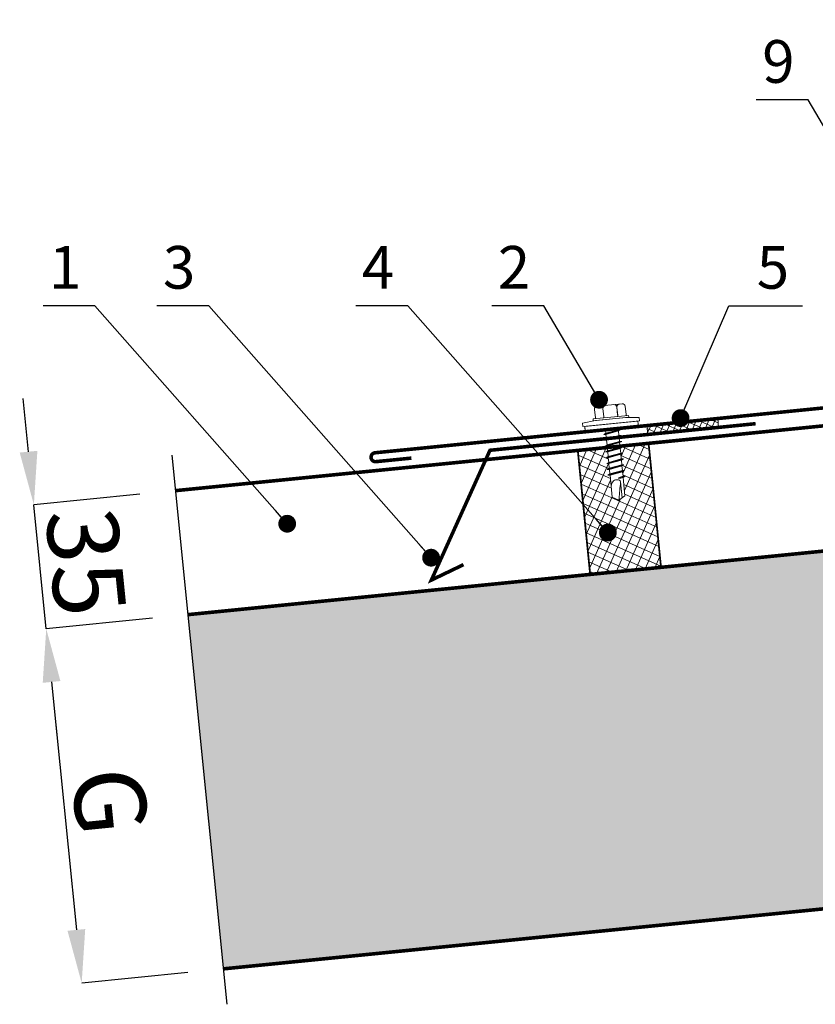
# Model space of a CAD drawing. Units: millimetres. Extents: x -396 to 2392, y 95 to 560.
# Drawn here: x 581 to 603, y 370 to 398 of the extents above; entities that cross this region are included whole.
import ezdxf

# ---------------------------------------------------------------- set-up
doc = ezdxf.new("R2010")
doc.units = ezdxf.units.MM
doc.header["$LTSCALE"] = 1000
doc.linetypes.add('HIDDEN', pattern=[0.375, 0.25, -0.125])
doc.layers.add('HIDE', color=8, linetype='HIDDEN')
doc.layers.add('WYM', color=8, linetype='Continuous')
doc.layers.add('L-10', color=8, linetype='Continuous', lineweight=18)
doc.layers.add('Opisy', color=7, linetype='Continuous', lineweight=9)
doc.styles.add('ROMANS', font='romans.shx', dxfattribs={"width": 0.8})
doc.dimstyles.new('1_1', dxfattribs={"dimscale": 0, "dimtxt": 2, "dimasz": 1.5, "dimexe": 0, "dimexo": 1, "dimgap": 0.3, "dimtad": 1, "dimdec": 0, "dimlfac": 10, "dimrnd": 1, "dimdsep": 46, "dimtxsty": 'ROMANS', "dimcen": 0, "dimclrd": 8, "dimclre": 8, "dimclrt": 7, "dimadec": 0, "dimazin": 0, "dimtfac": 0.4, "dimtdec": 0, "dimtix": 1, "dimtmove": 2, "dimatfit": 3, "dimfxl": 1, "dimtolj": 1, "dimtzin": 0, "dimarcsym": 0})
doc.dimstyles.new('NOWE-5', dxfattribs={"dimscale": 2, "dimtxt": 2, "dimasz": 1.5, "dimexe": 0, "dimexo": 1, "dimgap": 0.3, "dimtad": 1, "dimdec": 0, "dimrnd": 1, "dimdsep": 46, "dimtxsty": 'ROMANS', "dimcen": 0, "dimclrd": 8, "dimclre": 8, "dimclrt": 7, "dimadec": 0, "dimazin": 0, "dimtfac": 0.4, "dimtdec": 0, "dimtix": 1, "dimtmove": 2, "dimatfit": 3, "dimfxl": 1, "dimtolj": 1, "dimtzin": 0, "dimarcsym": 0})

# ---------------------------------------------------------------- blocks, each defined once
blk = doc.blocks.new('wkr_farm_1')
at = {"layer": 'L-10', "lineweight": 9}
for p, q in [((-0.926, 0.642), (-0.973, 1.111)), ((0.578, 1.424), (-0.832, 1.283)), ((-0.456, 0.689), (-0.503, 1.158)), ((0.326, 0.782), (0.281, 1.236)), ((0.327, 0.767), (0.281, 1.236)), ((0.797, 0.814), (0.751, 1.283)), ((0.937, 0.769), (-1.053, 0.57)), ((-1.044, 0.471), (-1.053, 0.57)), ((0.947, 0.67), (-1.044, 0.471)), ((0.813, 0.656), (-0.91, 0.484)), ((0.813, 0.656), (1.542, 0.657)), ((0.947, 0.67), (0.937, 0.769)), ((1.562, 0.458), (1.542, 0.657)), ((1.562, 0.458), (1.542, 0.657)), ((-1.642, 0.338), (-0.91, 0.484)), ((-1.622, 0.139), (-1.642, 0.338)), ((-1.622, 0.139), (-1.642, 0.338)), ((-1.622, 0.139), (1.562, 0.458)), ((-1.502, -0.05), (-1.522, 0.149))]:
    blk.add_line(p, q, dxfattribs=at)
at = {"layer": 'L-10', "linetype": 'Continuous', "ltscale": 3}
for p, q in [((0.366, -0.037), (0.358, 0.036)), ((-0.452, -0.3), (0.486, -0.036)), ((-0.452, -0.3), (-0.339, -0.232)), ((-0.452, -0.3), (-0.332, -0.298)), ((-0.42, -0.626), (0.519, -0.362)), ((-0.339, -0.232), (-0.358, -0.036)), ((-0.339, -0.232), (0.366, -0.037)), ((-0.332, -0.298), (0.372, -0.103)), ((-0.306, -0.559), (-0.332, -0.298)), ((-0.306, -0.559), (0.398, -0.364)), ((-0.299, -0.625), (0.405, -0.43)), ((0.486, -0.036), (0.366, -0.037)), ((0.486, -0.036), (0.372, -0.103)), ((0.398, -0.364), (0.372, -0.103)), ((0.519, -0.362), (0.398, -0.364)), ((0.519, -0.362), (0.405, -0.43)), ((0.431, -0.691), (0.405, -0.43)), ((-0.42, -0.626), (-0.306, -0.559)), ((-0.42, -0.626), (-0.299, -0.625)), ((-0.387, -0.953), (0.551, -0.689)), ((-0.387, -0.953), (-0.273, -0.886)), ((-0.387, -0.953), (-0.267, -0.952)), ((-0.354, -1.28), (0.584, -1.016)), ((-0.273, -0.886), (-0.299, -0.625)), ((-0.273, -0.886), (0.431, -0.691)), ((-0.267, -0.952), (0.438, -0.757)), ((-0.241, -1.212), (-0.267, -0.952)), ((-0.241, -1.212), (0.464, -1.017)), ((-0.234, -1.278), (0.47, -1.084)), ((0.551, -0.689), (0.431, -0.691)), ((0.551, -0.689), (0.438, -0.757)), ((0.464, -1.017), (0.438, -0.757)), ((0.584, -1.016), (0.464, -1.017)), ((0.584, -1.016), (0.47, -1.084)), ((0.496, -1.344), (0.47, -1.084)), ((-0.354, -1.28), (-0.241, -1.212)), ((-0.354, -1.28), (-0.234, -1.278)), ((-0.322, -1.607), (0.617, -1.343)), ((-0.322, -1.607), (-0.208, -1.539)), ((-0.322, -1.607), (-0.201, -1.605)), ((-0.208, -1.539), (-0.234, -1.278)), ((-0.208, -1.539), (0.496, -1.344)), ((-0.201, -1.605), (0.503, -1.41)), ((-0.175, -1.866), (-0.201, -1.605)), ((0.617, -1.343), (0.496, -1.344)), ((0.617, -1.343), (0.503, -1.41)), ((0.529, -1.671), (0.503, -1.41)), ((-0.289, -1.933), (0.649, -1.669)), ((-0.289, -1.933), (-0.175, -1.866)), ((-0.289, -1.933), (-0.169, -1.932)), ((-0.256, -2.26), (0.682, -1.996)), ((-0.256, -2.26), (-0.142, -2.192)), ((-0.175, -1.866), (0.529, -1.671)), ((-0.169, -1.932), (0.536, -1.737)), ((-0.142, -2.192), (-0.169, -1.932)), ((-0.142, -2.192), (0.562, -1.998)), ((-0.136, -2.259), (0.568, -2.064)), ((0.649, -1.669), (0.529, -1.671)), ((0.649, -1.669), (0.536, -1.737)), ((0.562, -1.998), (0.536, -1.737)), ((0.682, -1.996), (0.562, -1.998)), ((0.682, -1.996), (0.568, -2.064)), ((0.594, -2.324), (0.568, -2.064)), ((-0.256, -2.26), (-0.136, -2.259)), ((-0.224, -2.587), (0.715, -2.323)), ((-0.224, -2.587), (-0.11, -2.519)), ((-0.224, -2.587), (-0.103, -2.585)), ((-0.11, -2.519), (-0.136, -2.259)), ((-0.11, -2.519), (0.594, -2.324)), ((-0.103, -2.585), (0.601, -2.39)), ((0.02, -3.817), (-0.103, -2.585)), ((0.361, -2.758), (0.747, -2.65)), ((0.361, -2.758), (0.475, -2.693)), ((0.361, -2.758), (0.497, -2.755)), ((0.475, -2.693), (0.627, -2.651)), ((0.497, -2.755), (0.634, -2.717)), ((0.715, -2.323), (0.594, -2.324)), ((0.715, -2.323), (0.601, -2.39)), ((0.627, -2.651), (0.601, -2.39)), ((0.747, -2.65), (0.627, -2.651)), ((0.747, -2.65), (0.634, -2.717)), ((0.736, -3.745), (0.634, -2.717))]:
    blk.add_line(p, q, dxfattribs=at)
at = {"layer": 'L-10', "linetype": 'Continuous', "ltscale": 2}
for p, q in [((0.486, -2.969), (0.576, -3.861)), ((0.399, -3.988), (0.02, -3.817)), ((0.399, -3.988), (0.736, -3.745))]:
    blk.add_line(p, q, dxfattribs=at)
at = {"layer": 'L-10', "lineweight": 9}
blk.add_lwpolyline([(1.463, 0.448), (-1.522, 0.149), (-1.493, -0.149), (1.493, 0.149)], close=True, dxfattribs=at)
for centre, start, end in [((-0.816, 1.126), 95.7127, 185.7127), ((-0.66, 1.142), 5.7127, 95.7127), ((-0.346, 1.173), 95.7127, 185.7127), ((0.124, 1.22), 5.7127, 95.7127), ((0.437, 1.252), 95.7127, 185.7127), ((0.594, 1.268), 5.7127, 95.7127)]:
    blk.add_arc(centre, 0.157, start, end, dxfattribs=at)
at = {"layer": 'L-10', "lineweight": 9, "extrusion": (0, 0, -1)}
for centre, start_param, end_param in [((-1.084, 0.626), 0.936145, 1.313741), ((-0.614, 0.673), 0.936145, 1.313741), ((-0.298, 0.704), 3.700141, 4.077737), ((0.17, 0.751), 0.936145, 1.313741), ((0.485, 0.783), 3.700141, 4.077737), ((0.955, 0.83), 3.700141, 4.077737)]:
    blk.add_ellipse(centre, major_axis=(0.081, 0.136), ratio=1, start_param=start_param, end_param=end_param, dxfattribs=at)
at = {"layer": 'L-10', "linetype": 'Continuous', "ltscale": 2}
blk.add_open_spline([(-0.042, -3.201), (-0.014, -3.087), (0.015, -2.968), (0.15, -2.871), (0.291, -2.825), (0.506, -2.866), (0.447, -3.365), (0.421, -3.706), (0.399, -3.988)], degree=3, knots=[0, 0, 0, 0, 0.179851, 0.294208, 0.393624, 0.559717, 0.716837, 1.471504, 1.471504, 1.471504, 1.471504], dxfattribs=at)
blk = doc.blocks.new('*D59')
at = {"color": 8, "lineweight": -2, "ltscale": 0.1}
for p, q in [((581.325, 385.831), (581.175, 387.323)), ((584.455, 384.636), (581.474, 384.338)), ((581.822, 380.855), (581.474, 384.338)), ((584.804, 381.153), (581.822, 380.855)), ((581.971, 379.363), (582.121, 377.87))]:
    blk.add_line(p, q, dxfattribs=at)
at = {"color": 8, "lineweight": 9, "ltscale": 0.1}
for points in [[(581.076, 385.806), (581.573, 385.855), (581.474, 384.338)], [(582.22, 379.388), (581.723, 379.338), (581.822, 380.855)]]:
    blk.add_solid(points, dxfattribs=at)
at = {"layer": 'DEFPOINTS', "color": 0, "lineweight": 9, "ltscale": 0.1}
for p in [(585.45, 384.736), (581.474, 384.338), (585.799, 381.253)]:
    blk.add_point(p, dxfattribs=at)
at = {"color": 7, "lineweight": 9, "ltscale": 0.1, "insert": (582.941, 382.726), "char_height": 2, "attachment_point": 5, "rotation": 275.7106, "style": 'ROMANS'}
blk.add_mtext('\\A1;35', dxfattribs=at)
blk = doc.blocks.new('*D60')
at = {"color": 8, "lineweight": -2, "ltscale": 0.1}
for p, q in [((584.804, 381.153), (581.822, 380.855)), ((581.971, 379.363), (582.668, 372.398)), ((585.799, 371.203), (582.817, 370.905))]:
    blk.add_line(p, q, dxfattribs=at)
at = {"color": 8, "lineweight": 9, "ltscale": 0.1}
for points in [[(582.22, 379.388), (581.723, 379.338), (581.822, 380.855)], [(582.419, 372.373), (582.917, 372.422), (582.817, 370.905)]]:
    blk.add_solid(points, dxfattribs=at)
at = {"layer": 'DEFPOINTS', "color": 0, "lineweight": 9, "ltscale": 0.1}
for p in [(585.799, 381.253), (586.794, 371.303), (582.817, 370.905)]:
    blk.add_point(p, dxfattribs=at)
at = {"color": 7, "lineweight": 9, "ltscale": 0.1, "insert": (583.613, 376.01), "char_height": 2, "attachment_point": 5, "rotation": 275.7106, "style": 'ROMANS'}
blk.add_mtext('\\A1;{G}', dxfattribs=at)

msp = doc.modelspace()

# ---------------------------------------------------------------- hatches: boundary and pattern name
at = {"layer": 'L-10'}
h = msp.add_hatch(dxfattribs=at)
h.set_pattern_fill('ANSI37', color=256, scale=0.05, angle=21, style=0)
h.set_pattern_definition([(66, (-57737.39893, -41498.47228), (-0.1450253414, 0.0645694421), []), (156, (-57737.39893, -41498.47228), (-0.0645694421, -0.1450253414), [])])
h.paths.add_polyline_path([(598.718, 386.314), (600.708, 386.513), (600.683, 386.762), (598.693, 386.563)])
h = msp.add_hatch(dxfattribs=at)
h.set_pattern_fill('ANSI37', color=256, scale=0.075, angle=21, style=0)
h.set_pattern_definition([(66, (-28576.3015, -20546.86137), (-0.2175380121, 0.0968541631), []), (156, (-28576.3015, -20546.86137), (-0.0968541631, -0.2175380121), [])])
h.paths.add_polyline_path([(596.753, 385.866), (597.581, 385.946), (597.59, 385.858), (597.533, 385.824), (597.593, 385.825), (597.606, 385.695), (597.549, 385.661), (597.609, 385.662), (597.623, 385.531), (597.566, 385.497), (597.626, 385.498), (597.639, 385.368), (597.582, 385.334), (597.642, 385.335), (597.655, 385.205), (597.598, 385.171), (597.658, 385.171), (597.689, 384.864), (597.72, 384.556), (597.91, 384.47), (597.998, 384.534), (598.078, 384.591), (598.027, 385.105), (598.084, 385.139), (598.024, 385.139), (598.011, 385.269), (598.067, 385.303), (598.007, 385.302), (597.994, 385.432), (598.051, 385.466), (597.991, 385.465), (597.978, 385.596), (598.035, 385.629), (597.975, 385.629), (597.962, 385.759), (598.018, 385.793), (597.958, 385.792), (597.945, 385.922), (598.002, 385.956), (597.942, 385.955), (597.939, 385.985), (598.743, 386.059), (599.091, 382.582), (597.101, 382.383)])
at = {"layer": 'L-10', "lineweight": 9, "ltscale": 0.1}
h = msp.add_hatch(color=51, dxfattribs=at)
h.paths.add_polyline_path([(585.799, 381.253), (597.101, 382.383), (599.091, 382.582), (605.148, 383.188), (605.149, 383.186), (605.841, 383.255), (605.847, 383.204), (605.771, 383.15), (605.856, 383.111), (605.868, 382.993), (605.792, 382.938), (605.877, 382.9), (605.889, 382.781), (605.813, 382.727), (605.898, 382.689), (605.91, 382.57), (605.834, 382.516), (605.919, 382.478), (605.929, 382.382), (605.946, 382.359), (606.528, 376.53), (606.559, 376.431), (606.564, 376.378), (606.567, 376.349), (606.497, 376.299), (606.499, 376.285), (606.577, 376.249), (606.58, 376.22), (606.51, 376.17), (606.512, 376.156), (606.59, 376.12), (606.593, 376.091), (606.523, 376.041), (606.525, 376.027), (606.603, 375.991), (606.606, 375.962), (606.536, 375.912), (606.537, 375.898), (606.616, 375.863), (606.619, 375.834), (606.549, 375.783), (606.55, 375.769), (606.629, 375.734), (606.632, 375.705), (606.562, 375.655), (606.563, 375.64), (606.642, 375.605), (606.645, 375.576), (606.575, 375.526), (606.576, 375.511), (606.654, 375.476), (606.657, 375.447), (606.588, 375.397), (606.589, 375.383), (606.667, 375.347), (606.67, 375.318), (606.6, 375.268), (606.602, 375.254), (606.68, 375.218), (606.683, 375.189), (606.613, 375.139), (606.615, 375.125), (606.693, 375.089), (606.696, 375.06), (606.626, 375.01), (606.628, 374.996), (606.706, 374.961), (606.709, 374.932), (606.639, 374.881), (606.641, 374.867), (606.719, 374.832), (606.722, 374.803), (606.652, 374.753), (606.653, 374.738), (606.732, 374.703), (606.735, 374.674), (606.665, 374.624), (606.666, 374.609), (606.745, 374.574), (606.748, 374.545), (606.678, 374.495), (606.679, 374.481), (606.758, 374.445), (606.76, 374.416), (606.691, 374.366), (606.692, 374.352), (606.77, 374.316), (606.773, 374.287), (606.704, 374.237), (606.705, 374.223), (606.783, 374.187), (606.786, 374.158), (606.716, 374.108), (606.718, 374.094), (606.796, 374.059), (606.799, 374.03), (606.729, 373.979), (606.731, 373.965), (606.809, 373.93), (606.812, 373.901), (606.742, 373.851), (606.744, 373.836), (606.822, 373.801), (606.825, 373.772), (606.755, 373.722), (606.757, 373.707), (606.835, 373.672), (606.838, 373.643), (606.768, 373.593), (606.769, 373.579), (606.848, 373.543), (606.851, 373.514), (606.781, 373.464), (606.782, 373.45), (606.861, 373.414), (606.864, 373.385), (606.794, 373.335), (606.795, 373.321), (606.828, 373.306), (586.794, 371.303)])
h.paths.add_polyline_path([(606.997, 383.373), (609.539, 383.627), (610.534, 373.677), (607.265, 373.35), (607.263, 373.37), (607.333, 373.42), (607.331, 373.434), (607.253, 373.47), (607.25, 373.499), (607.32, 373.549), (607.318, 373.563), (607.24, 373.598), (607.237, 373.627), (607.307, 373.678), (607.306, 373.692), (607.227, 373.727), (607.224, 373.756), (607.294, 373.806), (607.293, 373.821), (607.214, 373.856), (607.211, 373.885), (607.281, 373.935), (607.28, 373.95), (607.201, 373.985), (607.199, 374.014), (607.268, 374.064), (607.267, 374.079), (607.189, 374.114), (607.186, 374.143), (607.256, 374.193), (607.254, 374.207), (607.176, 374.243), (607.173, 374.272), (607.243, 374.322), (607.241, 374.336), (607.163, 374.372), (607.16, 374.401), (607.23, 374.451), (607.228, 374.465), (607.15, 374.5), (607.147, 374.529), (607.217, 374.58), (607.215, 374.594), (607.137, 374.629), (607.134, 374.658), (607.204, 374.708), (607.203, 374.723), (607.124, 374.758), (607.121, 374.787), (607.191, 374.837), (607.19, 374.852), (607.111, 374.887), (607.108, 374.916), (607.178, 374.966), (607.177, 374.981), (607.098, 375.016), (607.095, 375.045), (607.165, 375.095), (607.164, 375.109), (607.085, 375.145), (607.083, 375.174), (607.152, 375.224), (607.151, 375.238), (607.073, 375.274), (607.07, 375.303), (607.14, 375.353), (607.138, 375.367), (607.06, 375.402), (607.057, 375.431), (607.127, 375.482), (607.125, 375.496), (607.047, 375.531), (607.044, 375.56), (607.114, 375.61), (607.112, 375.625), (607.034, 375.66), (607.031, 375.689), (607.101, 375.739), (607.099, 375.754), (607.021, 375.789), (607.018, 375.818), (607.088, 375.868), (607.087, 375.883), (607.008, 375.918), (607.005, 375.947), (607.075, 375.997), (607.074, 376.011), (606.995, 376.047), (606.992, 376.076), (607.062, 376.126), (607.061, 376.14), (606.982, 376.176), (606.98, 376.205), (607.049, 376.255), (607.048, 376.269), (606.97, 376.304), (606.967, 376.333), (607.036, 376.384), (607.035, 376.398), (606.957, 376.433), (606.954, 376.462), (606.953, 376.469), (606.953, 376.469), (606.963, 376.573), (606.963, 376.574), (606.963, 376.574), (606.38, 382.404), (606.392, 382.429), (606.467, 382.483), (606.383, 382.521), (606.371, 382.64), (606.446, 382.694), (606.362, 382.732), (606.35, 382.851), (606.425, 382.905), (606.34, 382.943), (606.329, 383.062), (606.404, 383.116), (606.319, 383.155), (606.307, 383.273), (606.354, 383.307), (606.997, 383.371)])

# ---------------------------------------------------------------- linework, layer by layer
msp.add_lwpolyline([(610.99, 403.474, 0.1, 0.1, 0), (605.39, 403.474, 0.1, 0.1, 0.414214), (604.99, 403.074, 0.1, 0.1, 0), (604.99, 387.555, 0.1, 0.1, -0.385314), (604.63, 387.157, 0.1, 0.1, 0), (592.057, 385.899, 0.1, 0.1, 0), (592.057, 385.899, 0.1, 0.1, 0), (591.058, 385.8, 0.1, 0.1, 1), (591.083, 385.551, 0.1, 0.1, 0), (592.078, 385.65, 0.1, 0.1, 0)], format="xyseb")
at = {"const_width": 0.1}
for points in [[(609.191, 387.11), (585.45, 384.736)], [(609.539, 383.627), (585.799, 381.253)], [(610.534, 373.677), (586.794, 371.303)]]:
    msp.add_lwpolyline(points, dxfattribs=at)
at = {"lineweight": 9}
msp.add_lwpolyline([(601.748, 386.617, 0.1, 0.1, 0), (595.862, 386.028, 0.1, 0.1, 0), (594.286, 385.87, 0.1, 0.1, 0), (592.64, 382.224, 0.1, 0.1, 0), (592.64, 382.224, 0.1, 0.1, 0), (593.542, 382.657, 0, 0, 0)], format="xyseb", dxfattribs=at)
for points in [[(600.683, 386.761), (600.708, 386.513)], [(598.693, 386.562), (598.718, 386.314)]]:
    msp.add_lwpolyline(points, dxfattribs=at)
at = {"const_width": 0.05}
msp.add_lwpolyline([(596.753, 385.866), (597.101, 382.383), (599.091, 382.582), (598.743, 386.059)], close=True, dxfattribs=at)
at = {"layer": 'HIDE', "color": 7}
msp.add_line((585.351, 385.731), (586.893, 370.308), dxfattribs=at)

# ---------------------------------------------------------------- block references
at = {"layer": 'L-10', "lineweight": 9, "ltscale": 0.1, "xscale": 0.5, "yscale": 0.5, "zscale": 0.5}
msp.add_blockref('wkr_farm_1', (597.71, 386.464), dxfattribs=at)

# ---------------------------------------------------------------- texts
at = {"layer": 'Opisy', "lineweight": 9, "ltscale": 0.1, "char_height": 1.2, "attachment_point": 1, "style": 'ROMANS'}
for s, insert, width in [('9', (601.933, 397.392), 1.02219), ('1', (581.899, 391.609), 1.02219), ('3', (585.099, 391.609), 1.02219), ('4', (590.689, 391.609), 1.02219), ('2', (594.507, 391.609), 1.02219), ('5', (601.781, 391.609), 1.53643)]:
    msp.add_mtext(s, dxfattribs=dict(at, insert=insert, width=width))

# ---------------------------------------------------------------- dimensions: what is measured, and where the dimension line sits
at = {"color": 1, "lineweight": 9, "ltscale": 0.1}
dim = msp.add_aligned_dim(p1=(585.799, 381.253), p2=(585.45, 384.736), distance=3.996, dimstyle='1_1', override={"dimscale": 1}, dxfattribs=at)
dim.commit()
dim.dimension.update_dxf_attribs({"geometry": '*D59', "text_midpoint": (582.941, 382.726)})
dim = msp.add_aligned_dim(p1=(585.799, 381.253), p2=(586.794, 371.303), distance=-3.996, text='{G}', dimstyle='1_1', override={"dimscale": 1, "dimtxsty": 'ROMANS'}, dxfattribs=at)
dim.commit()
dim.dimension.update_dxf_attribs({"geometry": '*D60', "text_midpoint": (583.613, 376.01)})

# ---------------------------------------------------------------- leaders
at = {"layer": 'WYM', "color": 7}
for points in [[(604.776, 393.073), (603.222, 395.714), (601.765, 395.714)], [(588.59, 383.807), (583.187, 389.931), (581.731, 389.931)], [(592.632, 382.853), (586.387, 389.931), (584.931, 389.931)], [(597.597, 383.56), (591.977, 389.931), (590.521, 389.931)], [(597.35, 387.29), (595.796, 389.931), (594.34, 389.931)], [(599.641, 386.775), (600.992, 389.931), (603.069, 389.931)]]:
    msp.add_leader(points, dimstyle='NOWE-5', override={"dimasz": 0.25, "dimgap": 0.1, "dimldrblk": 'Dot'}, dxfattribs=at)

doc.saveas('drawing.dxf')
